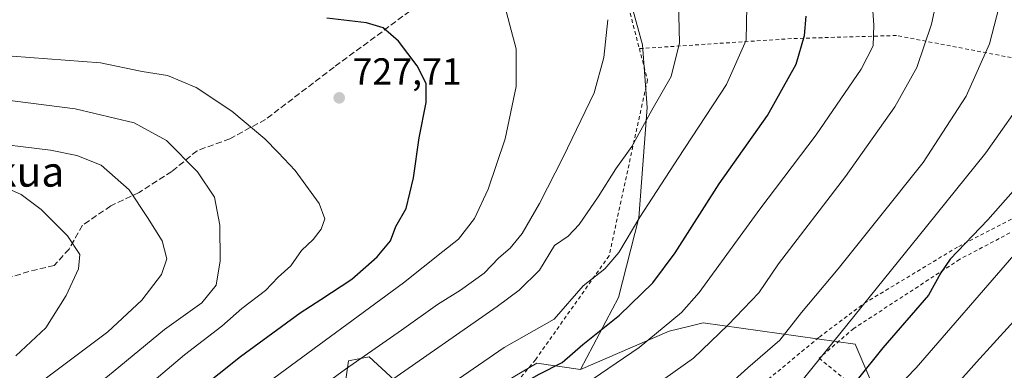
# Model space of a CAD drawing. Units: metres. Extents: x 634213 to 637364, y 4771400 to 4773768.
# Drawn here: x 636942 to 637205, y 4771713 to 4771806 of the extents above; entities that cross this region are included whole.
import ezdxf
from ezdxf.enums import TextEntityAlignment as Align

# ---------------------------------------------------------------- set-up
doc = ezdxf.new("R2010")
doc.units = ezdxf.units.M
doc.header["$MEASUREMENT"] = 0
doc.linetypes.add('DGN Style 2', pattern=[1.648017, 0.98881, -0.659207])
doc.linetypes.add('DGN Style 3', pattern=[2.307223, 1.648017, -0.659207])
for name, color, linetype, lineweight in [('Alambrada', 7, 'DGN Style 2', 0), ('Arbolado forestal CxS', 92, 'Continuous', 0), ('Curva de nivel maestra', 30, 'Continuous', 30), ('Curva de nivel normal', 30, 'Continuous', 0), ('Pastizal CxS', 92, 'Continuous', 0), ('Prado CxS', 92, 'Continuous', 0), ('Punto de cota en terreno', 7, 'Continuous', 0), ('Rótulo de punto de cota en terreno', 7, 'Continuous', 0), ('Senda', 7, 'DGN Style 3', 0), ('Texto cartográfico', 7, 'Continuous', 0)]:
    doc.layers.add(name, color=color, linetype=linetype, lineweight=lineweight)
doc.styles.add('Style-Arial', font='txt')

# ---------------------------------------------------------------- blocks, each defined once
blk = doc.blocks.new('*U9')
at = {"layer": 'Prado CxS', "color": 92, "linetype": 'Continuous', "lineweight": 0}
blk.add_polyline3d([(637212.3225, 4771678.2707, 649.5393), (637185.2605, 4771685.0419, 660.8041), (637171.7285, 4771704.2225, 671.6127), (637164.9637, 4771720.0189, 679.5431), (637124.3695, 4771725.6623, 693.4092), (637123.6917, 4771725.4927, 693.5766), (637120.8322, 4771724.7773, 694.3058), (637115.3484, 4771723.4055, 695.7942), (637091.6683, 4771713.2511, 698.5089), (637101.8175, 4771732.4321, 702.7421), (637107.2247, 4771753.6303, 705.7297), (637109.481, 4771782.9665, 711.0251), (637108.2321, 4771799.6835, 712.9576), (637100.8973, 4771826.2361, 713.4626)], dxfattribs=at)
blk = doc.blocks.new('5PATER')
at = {"layer": 'Punto de cota en terreno', "linetype": 'Continuous', "lineweight": 0}
h = blk.add_hatch(color=51, dxfattribs=at)
edge = h.paths.add_edge_path()
edge.add_ellipse((0, 0), major_axis=(-0.11, -0.111), ratio=0.999422, start_angle=0, end_angle=360)

msp = doc.modelspace()

# ---------------------------------------------------------------- linework, layer by layer
at = {"layer": 'Alambrada', "color": 7, "linetype": 'DGN Style 2', "lineweight": 0}
for points in [[(637229.5501, 4771840.8801, 680.9531), (637148.0501, 4771831.6501, 700.896), (637134.7301, 4771853.1301, 701.1266), (637093.2201, 4771831.4201, 715.2638), (637102.8201, 4771816.0801, 714.5215), (637107.3901, 4771798.6801, 713.4539)], [(637250.5301, 4771785.6701, 669.0909), (637232.4401, 4771791.3301, 674.1308), (637175.9501, 4771802.1801, 693.1951), (637147.9501, 4771801.3501, 701.4047), (637107.3901, 4771798.6801, 713.4539)], [(637308.0001, 4771802.5901, 655.4456), (637300.5101, 4771802.6301, 657.1569), (637290.6001, 4771800.6701, 660.0484), (637258.5501, 4771787.4301, 666.6532), (637245.6301, 4771776.6701, 667.7184), (637222.2601, 4771758.0501, 670.2235), (637192.8301, 4771742.5801, 675.8843), (637164.5401, 4771724.1401, 680.6879), (637155.3001, 4771716.2501, 689.5438), (637181.2801, 4771695.2101, 676.1482), (637195.8701, 4771684.1301, 665.898)], [(637107.3901, 4771798.6801, 713.4539), (637109.5501, 4771790.3801, 712.2627), (637099.3101, 4771743.5501, 706.9919), (637079.6701, 4771715.8301, 703.7922), (637058.0501, 4771689.7201, 712.4701), (637068.2801, 4771677.3601, 708.9099), (637100.1901, 4771682.3401, 695.1348), (637134.1401, 4771704.3501, 698.3536), (637155.3801, 4771721.8801, 684.405), (637167.3901, 4771730.8801, 681.3835), (637192.5401, 4771746.0201, 676.4217), (637221.8401, 4771761.1101, 671.0296), (637239.2301, 4771776.0301, 669.0842), (637250.5301, 4771785.6701, 669.0909)]]:
    msp.add_polyline3d(points, dxfattribs=at)
at = {"layer": 'Arbolado forestal CxS', "color": 92, "linetype": 'Continuous', "lineweight": 0}
for points in [[(637066.8123, 4771707.1431, 702.6102), (637080.0653, 4771714.9307, 702.6002), (637091.6683, 4771713.2511, 698.5089), (637115.3484, 4771723.4055, 695.7942), (637120.8322, 4771724.7773, 694.3058), (637123.6917, 4771725.4927, 693.5766), (637124.3695, 4771725.6623, 693.4092), (637164.9637, 4771720.0189, 679.5431), (637171.7285, 4771704.2225, 671.6127)], [(637182.5553, 4771618.0787, 636.5857), (637198.1271, 4771632.0947, 636.2717), (637217.9601, 4771643.2931, 633.9715), (637232.6193, 4771651.1907, 632.1375), (637226.9815, 4771674.8853, 642.9747), (637212.3225, 4771678.2707, 649.5393), (637185.2605, 4771685.0419, 660.8041), (637171.7285, 4771704.2225, 671.6127), (637164.9637, 4771720.0189, 679.5431), (637124.3695, 4771725.6623, 693.4092), (637123.6917, 4771725.4927, 693.5766), (637120.8322, 4771724.7773, 694.3058), (637115.3484, 4771723.4055, 695.7942), (637091.6683, 4771713.2511, 698.5089)], [(637091.6683, 4771713.2511, 698.5089), (637080.0653, 4771714.9307, 702.6002), (637066.8123, 4771707.1431, 702.6102), (637063.4781, 4771695.1999, 698.0954), (637048.8191, 4771704.2265, 706.3116), (637035.2881, 4771716.6381, 715.5247), (637029.8243, 4771715.5403, 716.7487), (637027.3951, 4771698.5863, 710.3683), (637038.6709, 4771687.3027, 702.0224), (637040.4749, 4771678.2467, 696.7158), (637031.9047, 4771661.3527, 690.7467), (637011.6087, 4771656.8403, 694.5536), (636994.6947, 4771660.2249, 703.2667), (636980.0357, 4771666.9955, 711.1732), (636974.3975, 4771651.1995, 705.7632), (636980.0355, 4771636.5323, 696.3662), (636969.8865, 4771638.7885, 700.4263), (636955.7933, 4771637.1641, 703.9911), (636946.3223, 4771631.9643, 704.4007)], [(637027.3951, 4771698.5863, 710.3683), (637029.8243, 4771715.5403, 716.7487), (637035.2881, 4771716.6381, 715.5247), (637048.8191, 4771704.2265, 706.3116)]]:
    msp.add_polyline3d(points, dxfattribs=at)
at = {"layer": 'Curva de nivel maestra', "color": 30, "linetype": 'Continuous', "lineweight": 30, "flags": 128}
for points, elevation in [([(636932.33, 4771667.3001), (636942.68, 4771674.4401), (636959.36, 4771685.0101), (636972.36, 4771694.4901), (636984.36, 4771703.4501), (637001.02, 4771716.6901), (637016.93, 4771728.3101), (637022.45, 4771731.8601), (637030.69, 4771737.3301), (637037.45, 4771743.2801), (637041.04, 4771747.5201), (637042.44, 4771751.3501), (637045.2, 4771756.1001), (637047.14, 4771764.3201), (637048.68, 4771774.9501), (637050.53, 4771784.3301), (637050.5, 4771789.4401), (637048.1, 4771794.0801), (637043.12, 4771800.6401), (637039.05, 4771804.1801), (637034.62, 4771805.5401), (637024.06, 4771806.8201)], 725), ([(636939.19, 4771617.0301), (636942.37, 4771619.5501), (636944.97, 4771622.5201), (636948.69, 4771625.9201), (636953.22, 4771630.4801), (636959.47, 4771634.8701), (636966.28, 4771638.3001), (636978.71, 4771645.4001), (636993.49, 4771655.9201), (637010.96, 4771669.9201), (637044.09, 4771689.5401), (637065.36, 4771703.2701), (637080.69, 4771711.9601), (637086.77, 4771715.1101), (637092.3, 4771719.8801), (637102.13, 4771727.6801), (637111.02, 4771736.3501), (637116.93, 4771744.3501), (637128.65, 4771762.7201), (637141.56, 4771780.8401), (637149.24, 4771794.5501), (637151.39, 4771802.2001), (637151.88, 4771807.3401)], 700), ([(637215.83, 4771770.6401), (637200.32, 4771753.1301), (637190.3, 4771742.6301), (637187.79, 4771739.0201), (637184.51, 4771733.0201), (637172.34, 4771719.0201), (637165.47, 4771710.4601)], 675)]:
    msp.add_lwpolyline(points, dxfattribs=dict(at, elevation=elevation))
at = {"layer": 'Curva de nivel normal', "color": 30, "linetype": 'Continuous', "lineweight": 0, "flags": 128}
for points, elevation in [([(636930.19, 4771575.35), (636942.4, 4771581.02), (636962.25, 4771591.77), (636981.36, 4771604.9), (636986.38, 4771609.37), (636989.39, 4771612.44), (636994.08, 4771618.2), (636998.2, 4771620.9), (637008.72, 4771626.79), (637035.48, 4771641.2), (637047.36, 4771648.5), (637056.89, 4771656.01), (637069.82, 4771664.24), (637088.22, 4771674.32), (637101.63, 4771681.04), (637120.92, 4771691.34), (637132.54, 4771697.32), (637149.67, 4771708.9), (637184, 4771751.35), (637199.75, 4771770.91), (637211.42, 4771787.41), (637215.2, 4771795.36), (637218.41, 4771804.69), (637226.88, 4771826.42)], 680), ([(636930.93, 4771592.75), (636943.35, 4771601.62), (636952.42, 4771606.83), (636964.4, 4771615.67), (636970.36, 4771621.79), (637002.82, 4771643.06), (637012.89, 4771649.25), (637021.69, 4771655.76), (637033.36, 4771663.38), (637042.22, 4771668.95), (637055.76, 4771675.89), (637070.16, 4771684.68), (637084.79, 4771692.49), (637101.67, 4771703.25), (637114.19, 4771710.82), (637121.78, 4771716.29), (637131.1, 4771725.1), (637139.23, 4771733.66), (637144.47, 4771741.35), (637162.34, 4771764.63), (637175.48, 4771783.18), (637181.36, 4771793.67), (637185.25, 4771805.16), (637188.81, 4771821.73)], 690), ([(637275.68, 4771821.55), (637264.36, 4771801.34), (637263.04, 4771797.17), (637252.68, 4771781.16), (637248.68, 4771776.28), (637241.24, 4771766.13), (637219.94, 4771740.02), (637197.26, 4771715.16), (637185.75, 4771702.22), (637180.47, 4771695.68), (637167.78, 4771684.86), (637158.66, 4771678.31), (637152.85, 4771675.15), (637147.68, 4771671.92), (637136.68, 4771666.26), (637118.69, 4771656.04), (637107.46, 4771650.75), (637099.29, 4771646.57), (637089.227, 4771641.97)], 665), ([(637168.94, 4771818.6), (637169.92, 4771805.05), (637169.76, 4771799.4), (637166.55, 4771793.19), (637154.57, 4771775.7), (637139.52, 4771755.92), (637123.33, 4771733.72), (637118.61, 4771728.43), (637107.29, 4771719.1), (637080.61, 4771700.86)], 695), ([(636940.69, 4771589.56), (636945.81, 4771591.64), (636952.88, 4771596.42), (636963.13, 4771603.89), (636974.06, 4771613.02), (636983.32, 4771621.31), (636995.35, 4771629.17), (637010.83, 4771637.58), (637029.25, 4771648.79), (637056.55, 4771666.19), (637090.43, 4771684.48), (637112.85, 4771697.75), (637120.87, 4771703.28), (637126.1, 4771705.42), (637130, 4771708.02), (637136.35, 4771713.68), (637144.85, 4771721.02), (637150.62, 4771728.45), (637160.44, 4771740.06), (637171.06, 4771753.39), (637183.07, 4771768.33), (637194.54, 4771786.01), (637200.72, 4771799.95), (637204.5, 4771814.45)], 685), ([(636926.36, 4771633.32), (636947.02, 4771645.41), (636973.69, 4771663.15), (636997.88, 4771680.1), (637017.78, 4771693.63), (637039.9, 4771709.42), (637069.5, 4771730.04), (637075.35, 4771734.38), (637080.72, 4771739.68), (637084.78, 4771746.23), (637088.36, 4771748.77), (637091.35, 4771751.84), (637096.4, 4771759.25), (637101.09, 4771766.68), (637105.4, 4771772.59), (637110.73, 4771782.33), (637115.87, 4771791.26), (637118.11, 4771800.2), (637117.8, 4771811.13)], 710), ([(637071.81, 4771808.98), (637072.83, 4771804.91), (637074.49, 4771798.65), (637074.49, 4771788.56), (637071.63, 4771774.64), (637067.07, 4771761.22), (637063.4, 4771753.43), (637059.14, 4771747.92), (637054.96, 4771744.65), (637044.5, 4771736.28), (637009.89, 4771710.97), (636989.47, 4771695.49), (636976.49, 4771686.52), (636957.86, 4771673.56), (636931.9, 4771656.74)], 720), ([(636939.43, 4771630.39), (636951.14, 4771638.17), (636975.64, 4771653.74), (636992.56, 4771665.69), (637007.58, 4771677), (637023.09, 4771686.6), (637036.36, 4771695.57), (637059.02, 4771710.63), (637071.36, 4771719.1), (637084.69, 4771726.6), (637092.44, 4771735.48), (637098.16, 4771740.01), (637101.89, 4771744.41), (637107.49, 4771753.82), (637117.69, 4771769.54), (637130.66, 4771789.17), (637135.9, 4771800.9), (637136.02, 4771810.01)], 705), ([(637098.96, 4771806.39), (637097.9, 4771796.34), (637095.29, 4771786.9), (637087.09, 4771769.74), (637080.75, 4771757.48), (637076.14, 4771749.45), (637072.97, 4771745.54), (637069.87, 4771742.97), (637065.99, 4771738.92), (637059.72, 4771734.39), (637053.56, 4771730.58), (637043.96, 4771723.75), (637029.02, 4771713.33), (637002.02, 4771693.66), (636960.9, 4771664.88), (636939.66, 4771651.51)], 715), ([(636936.52, 4771681.02), (636956.78, 4771693.58), (636968.24, 4771702.06), (636986.12, 4771717.13), (636996.02, 4771724.79), (637001.36, 4771729.52), (637007.69, 4771734.32), (637011.02, 4771737.8), (637014.41, 4771740.81), (637017.24, 4771744.94), (637020.41, 4771747.89), (637022.52, 4771750.64), (637023.46, 4771753.33), (637021.95, 4771757.44), (637015.58, 4771766.21), (637011.1, 4771771.02), (637007.54, 4771774.7), (636998.74, 4771782.07), (636989.16, 4771788.3), (636981.56, 4771791.57), (636974.82, 4771792.58), (636963.69, 4771794.94), (636935.36, 4771797.01)], 730), ([(636933.89, 4771689.64), (636951.77, 4771700.8), (636965.56, 4771711.42), (636980.7, 4771723.88), (636990.69, 4771731.02), (636994.54, 4771735.68), (636995.58, 4771742.18), (636995.49, 4771751.66), (636994.09, 4771759.15), (636989.56, 4771765.88), (636981.26, 4771774.18), (636972.62, 4771778.93), (636956.96, 4771782.61), (636936.62, 4771785.23)], 735), ([(636921.66, 4771692.93), (636944.68, 4771707.53), (636965.64, 4771723.31), (636974.7, 4771731.68), (636979.92, 4771738.51), (636981.36, 4771742.67), (636980.13, 4771747.54), (636976.21, 4771753.69), (636971.35, 4771761.08), (636963.88, 4771767.61), (636957.34, 4771770.24), (636950.33, 4771771.63), (636931.32, 4771773.97)], 740), ([(636941.06, 4771716.86), (636949.1, 4771724.34), (636954.56, 4771732.94), (636957.77, 4771740.02), (636958.19, 4771743.85), (636954.84, 4771748.83), (636947.81, 4771755.87), (636942.54, 4771759.8), (636939.1, 4771761.36)], 745), ([(637207.25, 4771743.68), (637181.18, 4771713.65), (637170.57, 4771702.68), (637164.35, 4771696.1), (637155.96, 4771688.68), (637144.49, 4771681.64), (637133.37, 4771675.96), (637124.95, 4771671.6), (637117.09, 4771668.2), (637109.78, 4771663.84), (637098.39, 4771657.87), (637083.4, 4771651.2), (637070.68, 4771644.09), (637056.02, 4771636.06), (637034.02, 4771623.53), (637021.89, 4771616.52), (637010.76, 4771607.72), (637003.03, 4771600.38), (636994.98, 4771594.69), (636975.04, 4771579.89), (636960.82, 4771566.73), (636952.56, 4771557.92), (636947.68, 4771554.34), (636935.79, 4771543.08)], 670)]:
    msp.add_lwpolyline(points, dxfattribs=dict(at, elevation=elevation))
at = {"layer": 'Pastizal CxS', "color": 92, "linetype": 'Continuous', "lineweight": 0}
for points in [[(637091.6683, 4771713.2511, 698.5089), (637101.8175, 4771732.4321, 702.7421), (637107.2247, 4771753.6303, 705.7297), (637109.481, 4771782.9665, 711.0251), (637108.2321, 4771799.6835, 712.9576), (637100.8973, 4771826.2361, 713.4626), (637110.3773, 4771830.8019, 710.2943), (637126.2143, 4771835.4503, 705.1052), (637147.8193, 4771824.7115, 700.8921), (637217.7315, 4771824.7091, 682.8742), (637267.3457, 4771821.3225, 667.8437), (637298.9187, 4771819.0643, 659.4903), (637311.9399, 4771831.5409, 657.2124), (637318.0381, 4771851.9251, 656.8275), (637310.7761, 4771872.7665, 658.5328), (637295.8053, 4771899.8523, 661.1238), (637277.6625, 4771926.2623, 660.4918), (637260.1637, 4771952.0461, 658.2198), (637233.4125, 4771955.5021, 661.5216), (637230.7075, 4771968.1563, 658.1071), (637250.3127, 4771980.4237, 652.0056), (637269.4819, 4772014.2715, 639.437)], [(637100.8973, 4771826.2361, 713.4626), (637108.2321, 4771799.6835, 712.9576), (637109.481, 4771782.9665, 711.0251), (637107.2247, 4771753.6303, 705.7297), (637101.8175, 4771732.4321, 702.7421), (637091.6683, 4771713.2511, 698.5089), (637080.0653, 4771714.9307, 702.6002), (637066.8123, 4771707.1431, 702.6102)], [(637091.6683, 4771713.2511, 698.5089), (637080.0653, 4771714.9307, 702.6002), (637066.8123, 4771707.1431, 702.6102), (637063.4781, 4771695.1999, 698.0954), (637048.8191, 4771704.2265, 706.3116), (637035.2881, 4771716.6381, 715.5247), (637029.8243, 4771715.5403, 716.7487), (637027.3951, 4771698.5863, 710.3683), (637038.6709, 4771687.3027, 702.0224), (637040.4749, 4771678.2467, 696.7158), (637031.9047, 4771661.3527, 690.7467), (637011.6087, 4771656.8403, 694.5536), (636994.6947, 4771660.2249, 703.2667), (636980.0357, 4771666.9955, 711.1732), (636974.3975, 4771651.1995, 705.7632), (636980.0355, 4771636.5323, 696.3662), (636969.8865, 4771638.7885, 700.4263), (636955.7933, 4771637.1641, 703.9911), (636946.3223, 4771631.9643, 704.4007)], [(637048.8191, 4771704.2265, 706.3116), (637035.2881, 4771716.6381, 715.5247), (637029.8243, 4771715.5403, 716.7487), (637027.3951, 4771698.5863, 710.3683)]]:
    msp.add_polyline3d(points, dxfattribs=at)
at = {"layer": 'Prado CxS', "color": 92, "linetype": 'Continuous', "lineweight": 0}
for points in [[(637091.6683, 4771713.2511, 698.5089), (637101.8175, 4771732.4321, 702.7421), (637107.2247, 4771753.6303, 705.7297), (637109.481, 4771782.9665, 711.0251), (637108.2321, 4771799.6835, 712.9576), (637100.8973, 4771826.2361, 713.4626), (637110.3773, 4771830.8019, 710.2943), (637126.2143, 4771835.4503, 705.1052), (637147.8193, 4771824.7115, 700.8921), (637217.7315, 4771824.7091, 682.8742), (637267.3457, 4771821.3225, 667.8437), (637298.9187, 4771819.0643, 659.4903), (637311.9399, 4771831.5409, 657.2124), (637318.0381, 4771851.9251, 656.8275), (637310.7761, 4771872.7665, 658.5328), (637295.8053, 4771899.8523, 661.1238), (637277.6625, 4771926.2623, 660.4918), (637260.1637, 4771952.0461, 658.2198), (637233.4125, 4771955.5021, 661.5216), (637230.7075, 4771968.1563, 658.1071), (637250.3127, 4771980.4237, 652.0056), (637269.4819, 4772014.2715, 639.437)], [(637182.5553, 4771618.0787, 636.5857), (637198.1271, 4771632.0947, 636.2717), (637217.9601, 4771643.2931, 633.9715), (637232.6193, 4771651.1907, 632.1375), (637226.9815, 4771674.8853, 642.9747), (637212.3225, 4771678.2707, 649.5393), (637185.2605, 4771685.0419, 660.8041), (637171.7285, 4771704.2225, 671.6127), (637164.9637, 4771720.0189, 679.5431), (637124.3695, 4771725.6623, 693.4092), (637123.6917, 4771725.4927, 693.5766), (637120.8322, 4771724.7773, 694.3058), (637115.3484, 4771723.4055, 695.7942), (637091.6683, 4771713.2511, 698.5089)]]:
    msp.add_polyline3d(points, dxfattribs=at)
at = {"layer": 'Senda', "color": 7, "linetype": 'DGN Style 3', "lineweight": 0}
msp.add_polyline3d([(637090.2117, 4771838.0677, 714.6289), (637079.5263, 4771830.9017, 717.2606), (637073.5732, 4771827.4621, 718.3318), (637051.745, 4771812.7777, 722.4037), (637025.9481, 4771793.7277, 726.8876), (637007.6918, 4771779.837, 729.546), (636998.1668, 4771774.6776, 731.3445), (636989.4355, 4771771.5026, 733.7115), (636982.6886, 4771765.9463, 736.7187), (636973.9574, 4771760.3901, 739.648), (636966.4167, 4771756.8182, 741.6903), (636958.8761, 4771751.6588, 744.1256), (636955.3042, 4771745.3088, 745.4363), (636951.3354, 4771740.9432, 746.4679), (636944.5886, 4771739.3557, 748.3072), (636938.2385, 4771737.3713, 750.0688), (636933.476, 4771736.9744, 751.2435), (636927.5229, 4771737.3713, 752.4749), (636922.3635, 4771737.3713, 753.739), (636907.6791, 4771733.0057, 755.8387), (636896.1697, 4771730.2275, 756.9062)], dxfattribs=at)

# ---------------------------------------------------------------- block references
at = {"layer": 'Prado CxS', "color": 92, "linetype": 'Continuous', "lineweight": 0}
msp.add_blockref('*U9', (0, 0), dxfattribs=at)
at = {"layer": 'Punto de cota en terreno', "color": 7, "linetype": 'Continuous', "lineweight": 0, "xscale": 10, "yscale": 10, "zscale": 10}
msp.add_blockref('5PATER', (637027.34, 4771785.58, 727.71), dxfattribs=at)

# ---------------------------------------------------------------- texts
at = {"layer": 'Rótulo de punto de cota en terreno', "color": 7, "linetype": 'Continuous', "lineweight": 0, "style": 'Style-Arial'}
msp.add_text('727,71', height=7, dxfattribs=at).set_placement((637030.8678, 4771789.1078))
at = {"layer": 'Texto cartográfico', "color": 7, "linetype": 'Continuous', "lineweight": 0, "style": 'Style-Arial'}
msp.add_text('Elizalekua', height=8, dxfattribs=at).set_placement((636928.1447, 4771765.9301), align=Align.MIDDLE_CENTER)

doc.saveas('drawing.dxf')
